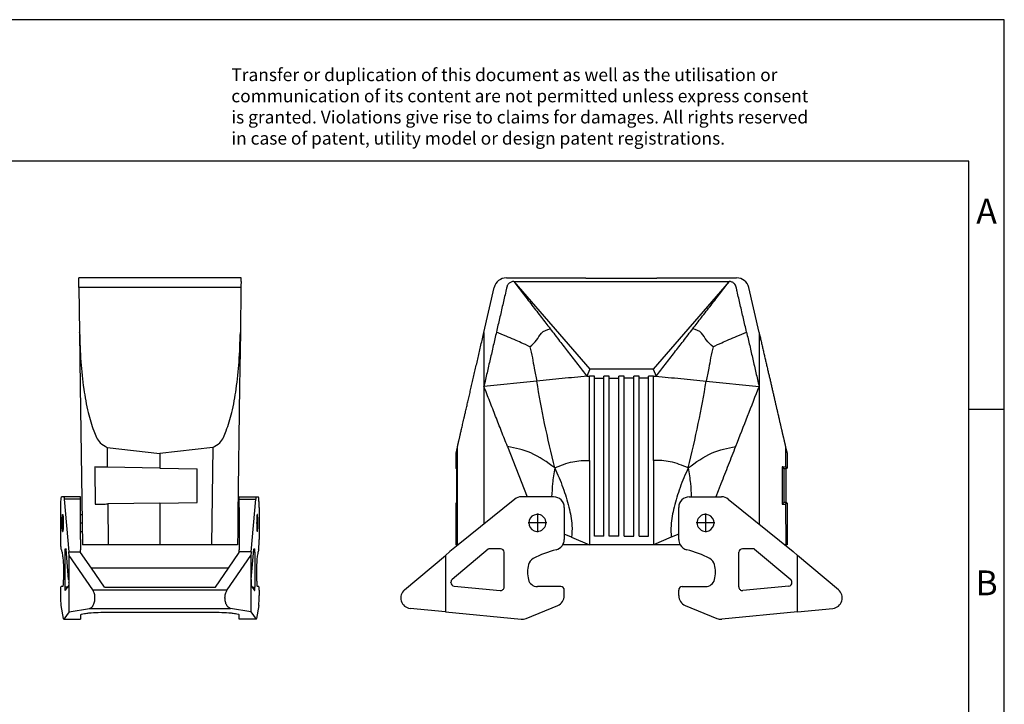
# Model space of a CAD drawing. Units: millimetres. Extents: x -48 to 249, y 731 to 941.
# Drawn here: x 110 to 249, y 844 to 941 of the extents above; entities that cross this region are included whole.
import ezdxf

# ---------------------------------------------------------------- set-up
doc = ezdxf.new("R2010")
doc.units = ezdxf.units.MM
doc.linetypes.add('DOT_CENTER', pattern=[14, 12, -1, 0, -1])
doc.layers.add('1', color=7, linetype='Continuous')
doc.styles.add('CONVERTER_11', font='txt.shx', dxfattribs={"width": 0.9})

# ---------------------------------------------------------------- blocks, each defined once
blk = doc.blocks.new('HC_STA_B16_HHWD_1TTP29_EL_AL-select__3', base_point=(327.65, 1711.79))
at = {"color": 7, "linetype": 'Continuous'}
for p, q in [((357.49, 1808.21), (379.97, 1808.21)), ((400.03, 1808.01), (379.97, 1808.01)), ((400.03, 1808.21), (422.51, 1808.21)), ((351.15, 1792.81), (354.08, 1805.5)), ((359.58, 1807.19), (381.09, 1782.39)), ((420.42, 1807.19), (398.91, 1782.39)), ((428.85, 1792.81), (425.92, 1805.5)), ((381.09, 1782.39), (380.19, 1780.47)), ((398.91, 1782.39), (381.09, 1782.39)), ((398.91, 1782.39), (399.81, 1780.47)), ((382.35, 1780.4), (381, 1780.4)), ((382.35, 1779.87), (382.35, 1780.4)), ((382.35, 1735.28), (382.35, 1779.87)), ((382.35, 1779.87), (385.05, 1779.87)), ((386.55, 1780.4), (385.05, 1780.4)), ((385.05, 1779.87), (385.05, 1780.4)), ((385.05, 1735.28), (385.05, 1779.87)), ((386.55, 1779.87), (386.55, 1780.4)), ((386.55, 1735.28), (386.55, 1779.87)), ((386.55, 1779.87), (389.25, 1779.87)), ((390.75, 1780.4), (389.25, 1780.4)), ((389.25, 1779.87), (389.25, 1780.4)), ((389.25, 1735.28), (389.25, 1779.87)), ((390.75, 1779.87), (390.75, 1780.4)), ((390.75, 1735.28), (390.75, 1779.87)), ((393.45, 1779.87), (390.75, 1779.87)), ((394.95, 1780.4), (393.45, 1780.4)), ((393.45, 1779.87), (393.45, 1780.4)), ((393.45, 1735.28), (393.45, 1779.87)), ((394.95, 1779.87), (394.95, 1780.4)), ((394.95, 1735.28), (394.95, 1779.87)), ((397.65, 1779.87), (394.95, 1779.87)), ((399, 1780.4), (397.65, 1780.4)), ((397.65, 1779.87), (397.65, 1780.4)), ((397.65, 1735.28), (397.65, 1779.87)), ((366.07, 1779.04), (351.15, 1777.56)), ((413.93, 1779.04), (428.85, 1777.56)), ((343.64, 1760.34), (343.25, 1758.64)), ((436.36, 1760.34), (436.75, 1758.64)), ((343.25, 1758.64), (343.25, 1754.47)), ((436.75, 1758.64), (436.75, 1754.47)), ((343.25, 1754.47), (343.52, 1754.29)), ((435.37, 1754.79), (435.88, 1754.29)), ((436.75, 1754.47), (436.36, 1754.73)), ((436.75, 1754.47), (436.48, 1754.29)), ((343.52, 1744.79), (343.52, 1754.29)), ((436.48, 1754.29), (435.88, 1754.29)), ((435.88, 1754.29), (435.88, 1744.79)), ((436.48, 1744.79), (436.48, 1754.29)), ((370.85, 1746.35), (361.73, 1746.35)), ((409.15, 1746.35), (418.27, 1746.35)), ((343.25, 1744.6), (343.52, 1744.79)), ((343.25, 1744.6), (343.25, 1732.79)), ((359.84, 1745.68), (343.92, 1732.79)), ((373.85, 1743.35), (373.85, 1734.31)), ((406.15, 1734.31), (406.15, 1743.35)), ((420.16, 1745.68), (438.46, 1730.86)), ((435.37, 1744.28), (435.88, 1744.79)), ((436.48, 1744.79), (435.88, 1744.79)), ((436.75, 1744.6), (436.36, 1744.34)), ((436.75, 1744.6), (436.48, 1744.79)), ((436.75, 1744.6), (436.75, 1732.79)), ((385.05, 1735.28), (382.35, 1735.28)), ((389.25, 1735.28), (386.55, 1735.28)), ((390.75, 1735.28), (393.45, 1735.28)), ((394.95, 1735.28), (397.65, 1735.28)), ((343.92, 1732.79), (341.54, 1730.86)), ((343.63, 1732.79), (343.25, 1732.79)), ((343.92, 1732.79), (343.63, 1732.79)), ((381, 1732.79), (373.43, 1732.79)), ((399, 1732.79), (381, 1732.79)), ((406.57, 1732.79), (399, 1732.79)), ((436.37, 1732.79), (436.08, 1732.79)), ((436.75, 1732.79), (436.37, 1732.79)), ((328.72, 1720.1), (340.28, 1729.81)), ((341.54, 1730.86), (340.28, 1729.81)), ((340.28, 1729.81), (340.28, 1713.87)), ((352.4, 1731.58), (342.21, 1723.03)), ((355.85, 1731.69), (352.72, 1731.69)), ((356.85, 1720.88), (356.85, 1730.69)), ((423.15, 1720.88), (423.15, 1730.69)), ((427.28, 1731.69), (424.15, 1731.69)), ((427.6, 1731.58), (437.79, 1723.03)), ((439.72, 1729.81), (438.46, 1730.86)), ((451.28, 1720.1), (439.72, 1729.81)), ((439.72, 1713.87), (439.72, 1729.81)), ((341.85, 1722.13), (341.85, 1722.26)), ((342.75, 1721.13), (355.75, 1719.88)), ((437.25, 1721.13), (424.25, 1719.88)), ((438.15, 1722.13), (438.15, 1722.26)), ((372.85, 1721), (366.25, 1721)), ((373.85, 1718.44), (373.85, 1720)), ((406.15, 1718.44), (406.15, 1720)), ((407.15, 1721), (413.75, 1721)), ((363.08, 1712.02), (371.99, 1715.66)), ((408.01, 1715.66), (416.92, 1712.02)), ((340.28, 1713.87), (330.31, 1714.83)), ((340.28, 1713.87), (361.65, 1711.81)), ((439.72, 1713.87), (418.35, 1711.81)), ((439.72, 1713.87), (449.69, 1714.83))]:
    blk.add_line(p, q, dxfattribs=at)
at = {"color": 2, "linetype": 'Continuous'}
for p, q in [((359.58, 1807.19), (420.42, 1807.19)), ((351.15, 1792.81), (351.15, 1777.56)), ((428.85, 1792.81), (428.85, 1777.56)), ((351.15, 1777.56), (351.13, 1738.63)), ((428.85, 1777.56), (428.87, 1738.63)), ((343.64, 1760.34), (343.63, 1732.79)), ((357.79, 1760.6), (363.37, 1746.35)), ((436.36, 1760.34), (436.36, 1754.73)), ((381, 1756.65), (381, 1732.79)), ((399, 1756.65), (399, 1732.79)), ((417.31, 1748.09), (416.63, 1746.35)), ((436.36, 1744.34), (436.37, 1732.79)), ((375.93, 1734.92), (373.85, 1735.79)), ((406.15, 1735.79), (404.07, 1734.92)), ((375.93, 1734.92), (381, 1732.79)), ((404.07, 1734.92), (399, 1732.79))]:
    blk.add_line(p, q, dxfattribs=at)
at = {"color": 7, "linetype": 'Continuous'}
for centre, radius, start, end in [((357.49, 1804.71), 3.5, 90.0021, 166.9735), ((422.51, 1804.71), 3.5, 13.0265, 89.9979), ((361.73, 1743.35), 3, 90, 129), ((370.85, 1743.35), 3, 0, 90), ((409.15, 1743.35), 3, 90, 180), ((418.27, 1743.35), 3, 51, 90), ((366.25, 1738.99), 2.4, 79.2012, 280.7988), ((366.25, 1738.99), 2.4, 280.7988, 79.2012), ((413.75, 1738.99), 2.4, 100.7991, 259.2009), ((413.75, 1738.99), 2.4, 259.2009, 100.7991), ((370.85, 1734.31), 3, 284.195, 0), ((409.15, 1734.31), 3, 180, 210.5017), ((409.15, 1734.31), 3, 210.5017, 255.805), ((352.72, 1731.19), 0.5, 90, 130), ((355.85, 1730.69), 1, 0, 90), ((378.94, 1702.32), 30, 104.195, 117.5954), ((401.06, 1702.32), 30, 62.4046, 75.805), ((424.15, 1730.69), 1, 90, 180), ((427.28, 1731.19), 0.5, 50, 90), ((372.47, 1725.1), 9, 166.4452, 193.5548), ((366.25, 1726.6), 2.6, 117.5954, 166.4452), ((413.75, 1726.6), 2.6, 13.5548, 62.4046), ((407.53, 1725.1), 9, 346.4452, 13.5548), ((342.85, 1722.26), 1, 130, 180), ((342.85, 1722.13), 1, 180, 264.5), ((366.25, 1723.6), 2.6, 193.5548, 270), ((413.75, 1723.6), 2.6, 270, 346.4452), ((437.15, 1722.13), 1, 275.5, 0), ((437.15, 1722.26), 1, 0, 50), ((330.65, 1717.81), 3, 130, 263.4247), ((355.85, 1720.88), 1, 264.5, 0), ((370.85, 1718.44), 3, 292.2389, 0), ((372.85, 1720), 1, 0, 90), ((407.15, 1720), 1, 90, 180), ((409.15, 1718.44), 3, 180, 247.7611), ((424.15, 1720.88), 1, 180, 275.5), ((449.35, 1717.81), 3, 276.5753, 50), ((361.94, 1714.79), 3, 264.5, 292.2389), ((418.06, 1714.79), 3, 247.7611, 275.5)]:
    blk.add_arc(centre, radius, start, end, dxfattribs=at)
for points in [[(379.97, 1808.21), (379.97, 1808.19), (379.97, 1808.16), (379.97, 1808.11), (379.97, 1808.06), (379.97, 1808.02), (379.97, 1808.01)], [(400.03, 1808.01), (400.03, 1808.02), (400.03, 1808.06), (400.03, 1808.11), (400.03, 1808.16), (400.03, 1808.19), (400.03, 1808.21)], [(354.69, 1792.91), (354.39, 1791.63), (353.8, 1789.07), (352.92, 1785.23), (352.03, 1781.39), (351.44, 1778.83), (351.15, 1777.56)], [(425.31, 1792.91), (425.61, 1791.63), (426.2, 1789.07), (427.08, 1785.23), (427.97, 1781.39), (428.56, 1778.83), (428.85, 1777.56)], [(380.34, 1780.46), (379.15, 1780.34), (376.78, 1780.1), (373.21, 1779.75), (369.64, 1779.39), (367.26, 1779.16), (366.07, 1779.04)], [(381, 1756.65), (381, 1758.63), (381, 1762.59), (381, 1768.53), (381, 1774.47), (381, 1778.43), (381, 1780.4)], [(399, 1756.65), (399, 1758.63), (399, 1762.59), (399, 1768.53), (399, 1774.47), (399, 1778.43), (399, 1780.4)], [(399.66, 1780.46), (400.85, 1780.34), (403.22, 1780.1), (406.79, 1779.75), (410.36, 1779.39), (412.74, 1779.16), (413.93, 1779.04)], [(357.79, 1760.6), (357.23, 1762.01), (356.13, 1764.84), (354.47, 1769.08), (352.81, 1773.32), (351.7, 1776.14), (351.15, 1777.56)], [(428.85, 1777.56), (427.75, 1774.73), (425.53, 1769.08), (423.32, 1763.42), (422.21, 1760.6)], [(435.37, 1754.79), (435.37, 1753.91), (435.37, 1752.16), (435.37, 1749.54), (435.37, 1746.91), (435.37, 1745.16), (435.37, 1744.28)]]:
    blk.add_open_spline(points, degree=3, dxfattribs=at)
for points, knots in [([(359.58, 1807.19), (359.47, 1807.18), (359.21, 1807.17), (358.82, 1807.05), (358.46, 1806.86), (358.13, 1806.59), (357.86, 1806.25), (357.7, 1805.9), (357.62, 1805.62), (357.59, 1805.45), (357.54, 1805.28), (357.49, 1805.04), (357.42, 1804.76), (357.22, 1803.89), (356.9, 1802.49), (356.31, 1799.94), (355.57, 1796.74), (354.98, 1794.19), (354.69, 1792.91)], [0, 0, 0, 0, 0.317821, 0.769474, 1.221338, 1.539221, 2.02804, 2.516896, 2.695114, 2.873495, 3.051579, 3.229663, 3.585831, 3.941999, 5.909174, 7.876348, 11.810698, 15.745047, 15.745047, 15.745047, 15.745047]), ([(359.58, 1807.19), (360.37, 1806.15), (362.08, 1803.93), (364.69, 1800.53), (367.32, 1797.12), (369.03, 1794.9), (369.84, 1793.85)], [0, 0, 0, 0, 3.899749, 8.413417, 12.849771, 16.827918, 16.827918, 16.827918, 16.827918]), ([(410.16, 1793.85), (410.97, 1794.9), (412.68, 1797.12), (415.31, 1800.53), (417.92, 1803.93), (419.63, 1806.15), (420.42, 1807.19)], [0, 0, 0, 0, 3.978147, 8.414501, 12.928169, 16.827918, 16.827918, 16.827918, 16.827918]), ([(425.31, 1792.91), (425.02, 1794.19), (424.43, 1796.74), (423.69, 1799.94), (423.1, 1802.49), (422.78, 1803.89), (422.58, 1804.76), (422.51, 1805.04), (422.46, 1805.28), (422.41, 1805.45), (422.38, 1805.62), (422.31, 1805.86), (422.16, 1806.22), (421.88, 1806.58), (421.52, 1806.87), (421.16, 1807.06), (420.79, 1807.17), (420.53, 1807.18), (420.42, 1807.19)], [0, 0, 0, 0, 3.934349, 7.868699, 9.835874, 11.803048, 12.159216, 12.515384, 12.693468, 12.871552, 13.049933, 13.228151, 13.605732, 14.205447, 14.590433, 14.975302, 15.426955, 15.744776, 15.744776, 15.744776, 15.744776]), ([(369.84, 1793.85), (370.74, 1792.69), (372.46, 1790.46), (375.07, 1787.08), (377.62, 1783.79), (379.34, 1781.56), (380.19, 1780.47)], [0, 0, 0, 0, 4.402693, 8.456407, 12.786015, 16.91336, 16.91336, 16.91336, 16.91336]), ([(399.81, 1780.47), (400.66, 1781.56), (402.38, 1783.79), (404.93, 1787.08), (407.54, 1790.46), (409.26, 1792.69), (410.16, 1793.85)], [0, 0, 0, 0, 4.127346, 8.456954, 12.510668, 16.91336, 16.91336, 16.91336, 16.91336]), ([(343.64, 1760.34), (343.64, 1760.35), (343.65, 1760.38), (343.67, 1760.47), (343.7, 1760.6), (343.75, 1760.78), (343.79, 1760.96), (343.82, 1761.11), (343.85, 1761.23), (343.88, 1761.35), (343.92, 1761.52), (343.96, 1761.73), (344.02, 1761.98), (344.09, 1762.29), (344.18, 1762.65), (344.27, 1763.04), (344.37, 1763.46), (344.47, 1763.91), (344.58, 1764.4), (344.71, 1764.94), (344.84, 1765.53), (344.99, 1766.16), (345.15, 1766.85), (345.32, 1767.59), (345.5, 1768.39), (345.7, 1769.25), (345.94, 1770.28), (346.22, 1771.5), (346.55, 1772.89), (346.88, 1774.34), (347.23, 1775.84), (347.58, 1777.39), (347.95, 1778.98), (348.33, 1780.61), (348.71, 1782.27), (349.11, 1783.97), (349.51, 1785.7), (349.91, 1787.45), (350.32, 1789.22), (350.73, 1791.01), (351.01, 1792.21), (351.15, 1792.81)], [0, 0, 0, 0, 0.039058, 0.103493, 0.265789, 0.460475, 0.654744, 0.815787, 0.904622, 1.03103, 1.198665, 1.411179, 1.672223, 1.98545, 2.354512, 2.783062, 3.196426, 3.654146, 4.158011, 4.709811, 5.311335, 5.964373, 6.670713, 7.432146, 8.250459, 9.127444, 10.064888, 11.437026, 12.86905, 14.357131, 15.897439, 17.486146, 19.119421, 20.793436, 22.504362, 24.248369, 26.021628, 27.82031, 29.640586, 31.478626, 33.330602, 33.330602, 33.330602, 33.330602]), ([(428.85, 1792.81), (428.95, 1792.39), (429.14, 1791.55), (429.43, 1790.29), (429.72, 1789.05), (430.01, 1787.81), (430.29, 1786.58), (430.57, 1785.35), (430.85, 1784.15), (431.13, 1782.95), (431.4, 1781.77), (431.67, 1780.61), (431.94, 1779.46), (432.2, 1778.34), (432.45, 1777.23), (432.7, 1776.14), (432.95, 1775.08), (433.19, 1774.04), (433.42, 1773.03), (433.65, 1772.04), (433.87, 1771.08), (434.07, 1770.25), (434.23, 1769.54), (434.36, 1768.96), (434.49, 1768.41), (434.61, 1767.89), (434.72, 1767.4), (434.83, 1766.94), (434.93, 1766.5), (435.03, 1766.08), (435.12, 1765.7), (435.2, 1765.33), (435.28, 1764.99), (435.35, 1764.68), (435.42, 1764.38), (435.48, 1764.11), (435.54, 1763.86), (435.6, 1763.63), (435.65, 1763.42), (435.69, 1763.23), (435.74, 1763), (435.8, 1762.75), (435.87, 1762.47), (435.92, 1762.22), (435.97, 1762), (436.02, 1761.8), (436.06, 1761.64), (436.09, 1761.49), (436.12, 1761.37), (436.14, 1761.27), (436.16, 1761.2), (436.18, 1761.12), (436.2, 1761.02), (436.23, 1760.91), (436.25, 1760.78), (436.28, 1760.66), (436.31, 1760.54), (436.33, 1760.45), (436.34, 1760.4), (436.35, 1760.37), (436.36, 1760.35), (436.36, 1760.34), (436.36, 1760.34)], [0, 0, 0, 0, 1.294399, 2.583187, 3.865, 5.138472, 6.402239, 7.654935, 8.895194, 10.121653, 11.332944, 12.527704, 13.704567, 14.862168, 15.999141, 17.114122, 18.205745, 19.272646, 20.313458, 21.326817, 22.311357, 23.265714, 23.890732, 24.484761, 25.048529, 25.582765, 26.088197, 26.565552, 27.01556, 27.438947, 27.836443, 28.208775, 28.556671, 28.88086, 29.18207, 29.461029, 29.718465, 29.955105, 30.171679, 30.368915, 30.54754, 30.865791, 31.151931, 31.407369, 31.633515, 31.831779, 32.003572, 32.150303, 32.273382, 32.374221, 32.454228, 32.514814, 32.61721, 32.739027, 32.870594, 33.002243, 33.124304, 33.227108, 33.273319, 33.30349, 33.321345, 33.330602, 33.330602, 33.330602, 33.330602]), ([(380.19, 1780.47), (380.2, 1780.47), (380.23, 1780.47), (380.26, 1780.46), (380.3, 1780.46), (380.33, 1780.46), (380.34, 1780.46)], [0, 0, 0, 0, 0.0395947, 0.0791893, 0.1187838, 0.1583782, 0.1583782, 0.1583782, 0.1583782]), ([(380.34, 1780.46), (380.4, 1780.45), (380.51, 1780.44), (380.67, 1780.43), (380.84, 1780.42), (380.94, 1780.41), (381, 1780.4)], [0, 0, 0, 0, 0.163819, 0.3293309, 0.4930188, 0.6586646, 0.6586646, 0.6586646, 0.6586646]), ([(399, 1780.4), (399.05, 1780.41), (399.16, 1780.42), (399.33, 1780.43), (399.49, 1780.44), (399.6, 1780.45), (399.66, 1780.46)], [0, 0, 0, 0, 0.1641393, 0.3293337, 0.4934724, 0.6586646, 0.6586646, 0.6586646, 0.6586646]), ([(399.81, 1780.47), (399.8, 1780.47), (399.78, 1780.47), (399.74, 1780.46), (399.7, 1780.46), (399.67, 1780.46), (399.66, 1780.46)], [0, 0, 0, 0, 0.0395947, 0.0791893, 0.1187838, 0.1583782, 0.1583782, 0.1583782, 0.1583782]), ([(436.36, 1754.73), (436.33, 1754.73), (436.24, 1754.75), (436.05, 1754.76), (435.75, 1754.78), (435.51, 1754.79), (435.37, 1754.79)], [0, 0, 0, 0, 0.08317, 0.2779038, 0.5820206, 0.9927907, 0.9927907, 0.9927907, 0.9927907]), ([(435.37, 1744.28), (435.51, 1744.29), (435.75, 1744.29), (436.05, 1744.31), (436.25, 1744.32), (436.34, 1744.34), (436.36, 1744.34)], [0, 0, 0, 0, 0.4112848, 0.7157799, 0.910748, 0.9940007, 0.9940007, 0.9940007, 0.9940007])]:
    blk.add_open_spline(points, degree=3, knots=knots, dxfattribs=at)
at = {"color": 2, "linetype": 'Continuous'}
for points, knots in [([(364.14, 1788.77), (364.82, 1789.33), (366.13, 1790.41), (367.21, 1792.96), (368.93, 1793.54), (369.84, 1793.85)], [0, 0, 0, 0, 2.623926, 5.065592, 7.80548, 7.80548, 7.80548, 7.80548]), ([(415.86, 1788.77), (415.18, 1789.33), (413.87, 1790.41), (412.79, 1792.96), (411.07, 1793.54), (410.16, 1793.85)], [0, 0, 0, 0, 2.623926, 5.065592, 7.80548, 7.80548, 7.80548, 7.80548]), ([(364.14, 1788.77), (363.33, 1789.15), (361.86, 1789.83), (359.61, 1790.81), (357.26, 1791.78), (355.59, 1792.51), (354.69, 1792.91)], [0, 0, 0, 0, 2.696166, 4.841585, 7.375466, 10.31918, 10.31918, 10.31918, 10.31918]), ([(415.86, 1788.77), (416.67, 1789.15), (418.14, 1789.83), (420.39, 1790.81), (422.74, 1791.78), (424.41, 1792.51), (425.31, 1792.91)], [0, 0, 0, 0, 2.696166, 4.841585, 7.375466, 10.31918, 10.31918, 10.31918, 10.31918]), ([(364.14, 1788.77), (364.39, 1787.72), (364.86, 1785.7), (365.34, 1782.43), (365.81, 1780.25), (366.07, 1779.04)], [0, 0, 0, 0, 3.22194, 6.211257, 9.920616, 9.920616, 9.920616, 9.920616]), ([(415.86, 1788.77), (415.61, 1787.72), (415.14, 1785.7), (414.66, 1782.43), (414.19, 1780.25), (413.93, 1779.04)], [0, 0, 0, 0, 3.22194, 6.211257, 9.920616, 9.920616, 9.920616, 9.920616]), ([(371.17, 1754.53), (370.17, 1758.7), (368.22, 1766.82), (366.77, 1775.04), (366.07, 1779.04)], [0, 0, 0, 0, 12.868206, 25.042692, 25.042692, 25.042692, 25.042692]), ([(408.83, 1754.53), (409.83, 1758.7), (411.78, 1766.82), (413.23, 1775.04), (413.93, 1779.04)], [0, 0, 0, 0, 12.868206, 25.042692, 25.042692, 25.042692, 25.042692]), ([(371.17, 1754.53), (369, 1756.12), (364.95, 1759.08), (360.05, 1760.12), (357.79, 1760.6)], [0, 0, 0, 0, 7.984064, 14.848267, 14.848267, 14.848267, 14.848267]), ([(408.83, 1754.53), (411, 1756.12), (415.05, 1759.08), (419.95, 1760.12), (422.21, 1760.6)], [0, 0, 0, 0, 7.984064, 14.848267, 14.848267, 14.848267, 14.848267]), ([(371.17, 1754.53), (370.93, 1753.05), (370.48, 1750.34), (370.34, 1747.59), (370.28, 1746.35)], [0, 0, 0, 0, 4.492847, 8.231678, 8.231678, 8.231678, 8.231678]), ([(371.17, 1754.53), (372.83, 1755.22), (375.98, 1756.55), (379.39, 1756.62), (381, 1756.65)], [0, 0, 0, 0, 5.344212, 10.13535, 10.13535, 10.13535, 10.13535]), ([(371.17, 1754.53), (371.97, 1752.68), (373.54, 1749.07), (375.15, 1743.63), (376.17, 1738.9), (376, 1736.03), (375.93, 1734.92)], [0, 0, 0, 0, 6.023724, 11.780951, 17.042144, 20.382143, 20.382143, 20.382143, 20.382143]), ([(408.83, 1754.53), (407.17, 1755.22), (404.02, 1756.55), (400.61, 1756.62), (399, 1756.65)], [0, 0, 0, 0, 5.344212, 10.13535, 10.13535, 10.13535, 10.13535]), ([(408.83, 1754.53), (408.03, 1752.68), (406.46, 1749.07), (404.85, 1743.63), (403.83, 1738.9), (404, 1736.03), (404.07, 1734.92)], [0, 0, 0, 0, 6.023724, 11.780951, 17.042144, 20.382143, 20.382143, 20.382143, 20.382143]), ([(408.83, 1754.53), (409.07, 1753.05), (409.52, 1750.34), (409.66, 1747.59), (409.72, 1746.35)], [0, 0, 0, 0, 4.492847, 8.231678, 8.231678, 8.231678, 8.231678])]:
    blk.add_open_spline(points, degree=3, knots=knots, dxfattribs=at)
for points in [[(422.21, 1760.6), (421.52, 1758.83), (420.14, 1755.29), (418.75, 1751.75), (418.06, 1749.99)], [(418.06, 1749.99), (417.93, 1749.67), (417.69, 1749.04), (417.44, 1748.4), (417.31, 1748.09)]]:
    blk.add_open_spline(points, degree=3, dxfattribs=at)
at = {"layer": '1', "color": 2, "linetype": 'DOT_CENTER'}
for p, q in [((366.25, 1741.63), (366.25, 1736.35)), ((413.75, 1741.63), (413.75, 1736.35)), ((368.89, 1738.99), (363.61, 1738.99)), ((416.39, 1738.99), (411.11, 1738.99))]:
    blk.add_line(p, q, dxfattribs=at)
blk = doc.blocks.new('Rckans1', base_point=(388.94, 1690.68))
blk.add_blockref('HC_STA_B16_HHWD_1TTP29_EL_AL-select__3', (327.65, 1711.79))
blk = doc.blocks.new('HC_STA_B16_HHWD_1TTP29_EL_AL-select__4', base_point=(231.68, 1711.79))
at = {"color": 7, "linetype": 'Continuous'}
for p, q in [((282.58, 1808.2), (236.78, 1808.2)), ((236.81, 1805.49), (236.98, 1792.9)), ((282.54, 1805.49), (282.38, 1792.9)), ((236.98, 1792.8), (236.98, 1792.9)), ((236.98, 1792.8), (237.18, 1777.55)), ((282.37, 1792.8), (282.17, 1777.55)), ((282.38, 1792.9), (282.37, 1792.8)), ((237.18, 1777.55), (237.78, 1732.78)), ((282.17, 1777.55), (281.69, 1741.38)), ((244.72, 1760.33), (259.68, 1758.63)), ((274.64, 1760.33), (259.68, 1758.63)), ((259.68, 1758.63), (259.68, 1754.46)), ((259.68, 1754.46), (244.79, 1754.72)), ((259.68, 1754.46), (270.18, 1754.28)), ((270.18, 1744.78), (270.18, 1754.28)), ((232.53, 1746.34), (231.89, 1746.34)), ((237.28, 1746.34), (232.53, 1746.34)), ((237.28, 1745.67), (237.28, 1746.34)), ((282.08, 1746.34), (286.83, 1746.34)), ((282.08, 1745.67), (282.08, 1746.34)), ((286.83, 1746.34), (287.47, 1746.34)), ((231.68, 1734.3), (231.68, 1743.34)), ((232.66, 1745.67), (233.94, 1730.85)), ((237.28, 1743.34), (237.28, 1745.67)), ((237.28, 1741.38), (237.28, 1743.34)), ((259.68, 1744.6), (244.93, 1744.34)), ((259.68, 1744.6), (270.18, 1744.78)), ((259.68, 1744.6), (259.68, 1732.78)), ((282.08, 1743.34), (282.08, 1745.67)), ((282.08, 1743.34), (282.08, 1741.38)), ((285.42, 1730.85), (286.7, 1745.67)), ((287.68, 1743.34), (287.68, 1734.3)), ((232.18, 1741.38), (232.18, 1741.34)), ((232.18, 1741.38), (232.21, 1741.38)), ((232.18, 1741.34), (232.18, 1736.62)), ((237.28, 1736.58), (237.28, 1741.38)), ((237.28, 1741.38), (237.66, 1741.38)), ((281.69, 1741.38), (281.63, 1736.58)), ((282.08, 1741.38), (281.69, 1741.38)), ((282.08, 1741.38), (282.08, 1736.58)), ((287.18, 1741.38), (287.15, 1741.38)), ((287.18, 1741.34), (287.18, 1741.38)), ((287.18, 1736.62), (287.18, 1741.34)), ((232.18, 1736.62), (232.18, 1736.58)), ((232.18, 1736.58), (232.21, 1736.58)), ((237.28, 1734.3), (237.28, 1736.58)), ((237.28, 1736.58), (237.73, 1736.58)), ((281.63, 1736.58), (281.58, 1732.78)), ((282.08, 1736.58), (281.63, 1736.58)), ((282.08, 1736.58), (282.08, 1734.3)), ((287.18, 1736.58), (287.15, 1736.58)), ((287.18, 1736.58), (287.18, 1736.62)), ((237.28, 1734.3), (237.28, 1731.39)), ((259.68, 1732.78), (245.08, 1732.78)), ((274.27, 1732.78), (259.68, 1732.78)), ((282.08, 1734.3), (282.08, 1731.39)), ((232.87, 1720.87), (232.87, 1730.69)), ((232.94, 1731.69), (233.16, 1731.69)), ((233.89, 1723.02), (233.18, 1731.57)), ((234.03, 1729.8), (233.94, 1730.85)), ((234.03, 1713.86), (234.03, 1729.8)), ((240.7, 1720.1), (234.03, 1729.8)), ((237.28, 1730.85), (237.28, 1731.39)), ((237.28, 1730.61), (237.28, 1730.85)), ((240.33, 1726.17), (237.28, 1730.61)), ((278.66, 1720.1), (285.33, 1729.8)), ((279.03, 1726.17), (282.08, 1730.61)), ((282.08, 1730.85), (282.08, 1731.39)), ((282.08, 1730.61), (282.08, 1730.85)), ((285.42, 1730.85), (285.33, 1729.8)), ((285.33, 1729.8), (285.33, 1713.86)), ((285.47, 1723.02), (286.18, 1731.57)), ((286.2, 1731.69), (286.42, 1731.69)), ((286.49, 1730.69), (286.49, 1720.87)), ((244.03, 1720.79), (240.33, 1726.17)), ((279.03, 1726.17), (240.33, 1726.17)), ((275.32, 1720.79), (279.03, 1726.17)), ((232.94, 1719.88), (233.85, 1721.13)), ((233.92, 1722.12), (233.92, 1722.25)), ((285.44, 1722.25), (285.44, 1722.12)), ((285.5, 1721.13), (286.41, 1719.88)), ((231.68, 1718.43), (231.68, 1719.99)), ((232.21, 1720.99), (231.75, 1720.99)), ((244.03, 1720.79), (275.32, 1720.79)), ((287.61, 1720.99), (287.15, 1720.99)), ((287.68, 1719.99), (287.68, 1718.43)), ((232.43, 1712.01), (231.81, 1715.65)), ((287.55, 1715.65), (286.92, 1712.01)), ((234.03, 1713.86), (232.53, 1711.8)), ((234.03, 1713.86), (239.79, 1714.82)), ((237.28, 1712.99), (237.28, 1712.01)), ((245.28, 1713.77), (274.08, 1713.77)), ((285.33, 1713.86), (279.57, 1714.82)), ((282.08, 1712.01), (282.08, 1712.99)), ((285.33, 1713.86), (286.83, 1711.8)), ((232.51, 1711.79), (237.28, 1711.79)), ((237.28, 1712.01), (237.28, 1711.8)), ((237.28, 1711.8), (237.28, 1711.79)), ((282.08, 1711.8), (282.08, 1712.01)), ((282.08, 1711.79), (282.08, 1711.8)), ((286.85, 1711.79), (282.08, 1711.79))]:
    blk.add_line(p, q, dxfattribs=at)
at = {"color": 2, "linetype": 'Continuous'}
for p, q in [((282.54, 1805.49), (236.81, 1805.49)), ((244.72, 1760.33), (244.79, 1754.72)), ((274.64, 1760.33), (274.27, 1732.78)), ((237.28, 1745.67), (232.66, 1745.67)), ((244.93, 1744.34), (245.08, 1732.78)), ((282.08, 1745.67), (286.7, 1745.67)), ((233.25, 1730.69), (232.87, 1730.69)), ((233.94, 1730.85), (237.28, 1730.85)), ((285.42, 1730.85), (282.08, 1730.85)), ((286.49, 1730.69), (286.1, 1730.69)), ((233.67, 1720.87), (232.87, 1720.87)), ((240.7, 1720.1), (278.66, 1720.1)), ((285.69, 1720.87), (286.49, 1720.87)), ((239.79, 1714.82), (279.57, 1714.82)), ((232.53, 1711.8), (237.28, 1711.8)), ((286.83, 1711.8), (282.08, 1711.8))]:
    blk.add_line(p, q, dxfattribs=at)
at = {"color": 7, "linetype": 'Continuous'}
for points, knots in [([(236.81, 1805.49), (236.81, 1805.68), (236.81, 1806.04), (236.8, 1806.54), (236.79, 1806.94), (236.79, 1807.23), (236.79, 1807.48), (236.78, 1807.72), (236.78, 1807.94), (236.78, 1808.1), (236.78, 1808.16), (236.78, 1808.2)], [0, 0, 0, 0, 0.570581, 1.079808, 1.496029, 1.785771, 1.950801, 2.226118, 2.515655, 2.603561, 2.711254, 2.711254, 2.711254, 2.711254]), ([(282.56, 1807.18), (282.57, 1807.22), (282.57, 1807.31), (282.57, 1807.49), (282.57, 1807.7), (282.57, 1807.89), (282.58, 1808.01), (282.58, 1808.11), (282.58, 1808.17), (282.58, 1808.2)], [0, 0, 0, 0, 0.129691, 0.26031, 0.555956, 0.737098, 0.825164, 0.938793, 1.020763, 1.020763, 1.020763, 1.020763]), ([(282.56, 1807.18), (282.56, 1807.15), (282.56, 1807.11), (282.56, 1807), (282.56, 1806.87), (282.56, 1806.73), (282.56, 1806.54), (282.55, 1806.3), (282.55, 1806.03), (282.55, 1805.81), (282.54, 1805.64), (282.54, 1805.54), (282.54, 1805.49)], [0, 0, 0, 0, 0.073353, 0.146707, 0.309585, 0.46597, 0.565498, 0.890586, 1.181001, 1.390344, 1.539849, 1.690491, 1.690491, 1.690491, 1.690491]), ([(236.98, 1792.8), (237.06, 1790.04), (237.22, 1784.69), (238.04, 1777.13), (239.18, 1770.52), (240.74, 1765.52), (242.2, 1761.72), (244.03, 1760.71), (244.72, 1760.33)], [0, 0, 0, 0, 8.2784, 16.048223, 22.834536, 28.247113, 32.047211, 34.358159, 34.358159, 34.358159, 34.358159]), ([(274.64, 1760.33), (275.33, 1760.71), (277.15, 1761.72), (278.62, 1765.52), (280.18, 1770.52), (281.31, 1777.13), (282.13, 1784.69), (282.29, 1790.04), (282.37, 1792.8)], [0, 0, 0, 0, 2.310948, 6.111046, 11.523623, 18.309936, 26.079759, 34.358159, 34.358159, 34.358159, 34.358159]), ([(244.79, 1754.72), (244.51, 1754.73), (243.9, 1754.74), (243.01, 1754.75), (242.11, 1754.77), (241.54, 1754.78), (241.26, 1754.78)], [0, 0, 0, 0, 0.845923, 1.828428, 2.684099, 3.533892, 3.533892, 3.533892, 3.533892]), ([(231.68, 1743.34), (231.68, 1743.6), (231.68, 1744.1), (231.7, 1744.81), (231.73, 1745.42), (231.78, 1745.88), (231.8, 1746.19), (231.87, 1746.31), (231.89, 1746.34)], [0, 0, 0, 0, 0.778594, 1.498449, 2.12255, 2.602378, 2.904644, 3.020958, 3.020958, 3.020958, 3.020958]), ([(232.53, 1746.34), (232.54, 1746.32), (232.6, 1746.23), (232.62, 1745.99), (232.64, 1745.79), (232.66, 1745.67)], [0, 0, 0, 0, 0.0905412, 0.3206817, 0.6884498, 0.6884498, 0.6884498, 0.6884498]), ([(286.83, 1746.34), (286.81, 1746.32), (286.75, 1746.23), (286.74, 1745.99), (286.71, 1745.79), (286.7, 1745.67)], [0, 0, 0, 0, 0.0905412, 0.3206817, 0.6884498, 0.6884498, 0.6884498, 0.6884498]), ([(287.68, 1743.34), (287.68, 1743.6), (287.67, 1744.1), (287.65, 1744.81), (287.63, 1745.42), (287.57, 1745.88), (287.56, 1746.19), (287.49, 1746.31), (287.47, 1746.34)], [0, 0, 0, 0, 0.778594, 1.498449, 2.12255, 2.602378, 2.904644, 3.020958, 3.020958, 3.020958, 3.020958]), ([(241.4, 1744.28), (241.6, 1744.28), (242.17, 1744.29), (243.09, 1744.31), (244.06, 1744.32), (244.67, 1744.33), (244.93, 1744.34)], [0, 0, 0, 0, 0.617188, 1.705648, 2.761109, 3.534445, 3.534445, 3.534445, 3.534445]), ([(232.18, 1736.62), (232.15, 1736.77), (232.08, 1737.2), (232.06, 1737.99), (232.03, 1738.98), (232.06, 1739.97), (232.08, 1740.76), (232.15, 1741.19), (232.18, 1741.34)], [0, 0, 0, 0, 0.451289, 1.297238, 2.364517, 3.431797, 4.277745, 4.729035, 4.729035, 4.729035, 4.729035]), ([(232.21, 1741.38), (232.23, 1741.35), (232.28, 1741.25), (232.29, 1741.01), (232.34, 1740.64), (232.36, 1740.08), (232.38, 1739.38), (232.38, 1738.58), (232.36, 1737.87), (232.34, 1737.32), (232.29, 1736.95), (232.28, 1736.7), (232.23, 1736.61), (232.21, 1736.58)], [0, 0, 0, 0, 0.093921, 0.335757, 0.715027, 1.216479, 2.003948, 2.829518, 3.616986, 4.118438, 4.497708, 4.739544, 4.833465, 4.833465, 4.833465, 4.833465]), ([(287.15, 1741.38), (287.13, 1741.35), (287.07, 1741.25), (287.06, 1741.01), (287.02, 1740.64), (287, 1740.08), (286.98, 1739.38), (286.98, 1738.58), (287, 1737.87), (287.02, 1737.32), (287.06, 1736.95), (287.07, 1736.7), (287.13, 1736.61), (287.15, 1736.58)], [0, 0, 0, 0, 0.093921, 0.335757, 0.715027, 1.216479, 2.003948, 2.829518, 3.616986, 4.118438, 4.497708, 4.739544, 4.833465, 4.833465, 4.833465, 4.833465]), ([(287.18, 1736.62), (287.2, 1736.77), (287.28, 1737.2), (287.3, 1737.99), (287.32, 1738.98), (287.3, 1739.97), (287.28, 1740.76), (287.2, 1741.19), (287.18, 1741.34)], [0, 0, 0, 0, 0.451289, 1.297238, 2.364517, 3.431797, 4.277745, 4.729035, 4.729035, 4.729035, 4.729035]), ([(231.84, 1731.39), (231.81, 1731.52), (231.75, 1731.88), (231.72, 1732.52), (231.68, 1733.36), (231.68, 1733.98), (231.68, 1734.3)], [0, 0, 0, 0, 0.401584, 1.072383, 1.941675, 2.916031, 2.916031, 2.916031, 2.916031]), ([(245.08, 1732.78), (244.68, 1732.78), (243.96, 1732.78), (243.03, 1732.78), (242.03, 1732.78), (241.02, 1732.78), (239.95, 1732.78), (239.1, 1732.78), (238.48, 1732.78), (238.05, 1732.78), (237.87, 1732.78), (237.78, 1732.78)], [0, 0, 0, 0, 1.203972, 2.1537, 2.809542, 4.205069, 5.176404, 6.012021, 6.752015, 7.028174, 7.304332, 7.304332, 7.304332, 7.304332]), ([(281.58, 1732.78), (281.49, 1732.78), (281.3, 1732.78), (280.91, 1732.78), (280.29, 1732.78), (279.64, 1732.78), (278.93, 1732.78), (278.14, 1732.78), (277.04, 1732.78), (275.71, 1732.78), (274.77, 1732.78), (274.27, 1732.78)], [0, 0, 0, 0, 0.276159, 0.552317, 1.173786, 2.127929, 2.50851, 3.306555, 4.494791, 5.814294, 7.304332, 7.304332, 7.304332, 7.304332]), ([(287.52, 1731.39), (287.54, 1731.52), (287.6, 1731.88), (287.64, 1732.52), (287.67, 1733.36), (287.68, 1733.98), (287.68, 1734.3)], [0, 0, 0, 0, 0.401584, 1.072383, 1.941675, 2.916031, 2.916031, 2.916031, 2.916031]), ([(231.84, 1731.39), (231.92, 1731.04), (232.11, 1730.22), (232.23, 1729.38), (232.29, 1728.9)], [0, 0, 0, 0, 1.082512, 2.539566, 2.539566, 2.539566, 2.539566]), ([(232.87, 1730.69), (232.87, 1730.77), (232.87, 1730.94), (232.88, 1731.17), (232.88, 1731.38), (232.9, 1731.53), (232.91, 1731.63), (232.93, 1731.67), (232.94, 1731.69)], [0, 0, 0, 0, 0.259531, 0.499483, 0.707517, 0.867459, 0.968215, 1.006986, 1.006986, 1.006986, 1.006986]), ([(233.16, 1731.69), (233.16, 1731.68), (233.17, 1731.67), (233.17, 1731.62), (233.18, 1731.59), (233.18, 1731.57)], [0, 0, 0, 0, 0.0157651, 0.0560199, 0.1202897, 0.1202897, 0.1202897, 0.1202897]), ([(286.2, 1731.69), (286.2, 1731.68), (286.19, 1731.67), (286.18, 1731.62), (286.18, 1731.59), (286.18, 1731.57)], [0, 0, 0, 0, 0.0157651, 0.0560199, 0.1202897, 0.1202897, 0.1202897, 0.1202897]), ([(286.49, 1730.69), (286.49, 1730.77), (286.49, 1730.94), (286.48, 1731.17), (286.47, 1731.38), (286.45, 1731.53), (286.45, 1731.63), (286.43, 1731.67), (286.42, 1731.69)], [0, 0, 0, 0, 0.259531, 0.499483, 0.707517, 0.867459, 0.968215, 1.006986, 1.006986, 1.006986, 1.006986]), ([(287.52, 1731.39), (287.44, 1731.04), (287.24, 1730.22), (287.13, 1729.38), (287.06, 1728.9)], [0, 0, 0, 0, 1.082512, 2.539566, 2.539566, 2.539566, 2.539566]), ([(232.29, 1728.9), (232.32, 1728.66), (232.37, 1728.1), (232.38, 1727.53), (232.39, 1727.2)], [0, 0, 0, 0, 0.706714, 1.697888, 1.697888, 1.697888, 1.697888]), ([(232.39, 1727.2), (232.39, 1726.5), (232.41, 1725.09), (232.39, 1723.69), (232.39, 1722.98)], [0, 0, 0, 0, 2.109447, 4.218894, 4.218894, 4.218894, 4.218894]), ([(286.97, 1727.2), (286.96, 1726.5), (286.94, 1725.09), (286.96, 1723.69), (286.97, 1722.98)], [0, 0, 0, 0, 2.109447, 4.218894, 4.218894, 4.218894, 4.218894]), ([(287.06, 1728.9), (287.04, 1728.66), (286.99, 1728.1), (286.98, 1727.53), (286.97, 1727.2)], [0, 0, 0, 0, 0.706714, 1.697888, 1.697888, 1.697888, 1.697888]), ([(232.39, 1722.98), (232.38, 1722.8), (232.38, 1722.46), (232.35, 1721.98), (232.33, 1721.58), (232.29, 1721.29), (232.28, 1721.09), (232.22, 1721.01), (232.21, 1720.99)], [0, 0, 0, 0, 0.543654, 1.0279, 1.434898, 1.741812, 1.93375, 2.009549, 2.009549, 2.009549, 2.009549]), ([(233.92, 1722.12), (233.91, 1722), (233.91, 1721.78), (233.9, 1721.5), (233.89, 1721.31), (233.88, 1721.2), (233.86, 1721.14), (233.85, 1721.13)], [0, 0, 0, 0, 0.3604337, 0.672688, 0.8334611, 0.9438616, 0.999876, 0.999876, 0.999876, 0.999876]), ([(233.89, 1723.02), (233.9, 1722.91), (233.91, 1722.65), (233.91, 1722.39), (233.92, 1722.25)], [0, 0, 0, 0, 0.3439226, 0.7665892, 0.7665892, 0.7665892, 0.7665892]), ([(285.47, 1723.02), (285.46, 1722.91), (285.44, 1722.65), (285.44, 1722.39), (285.44, 1722.25)], [0, 0, 0, 0, 0.3439226, 0.7665892, 0.7665892, 0.7665892, 0.7665892]), ([(285.44, 1722.12), (285.44, 1722), (285.44, 1721.78), (285.45, 1721.5), (285.47, 1721.31), (285.48, 1721.2), (285.5, 1721.14), (285.5, 1721.13)], [0, 0, 0, 0, 0.3604337, 0.672688, 0.8334611, 0.9438616, 0.999876, 0.999876, 0.999876, 0.999876]), ([(286.97, 1722.98), (286.97, 1722.8), (286.98, 1722.46), (287, 1721.98), (287.03, 1721.58), (287.07, 1721.29), (287.08, 1721.09), (287.13, 1721.01), (287.15, 1720.99)], [0, 0, 0, 0, 0.543654, 1.0279, 1.434898, 1.741812, 1.93375, 2.009549, 2.009549, 2.009549, 2.009549]), ([(231.68, 1719.99), (231.68, 1720.08), (231.68, 1720.25), (231.69, 1720.48), (231.69, 1720.68), (231.71, 1720.84), (231.72, 1720.94), (231.74, 1720.98), (231.75, 1720.99)], [0, 0, 0, 0, 0.259531, 0.499483, 0.707517, 0.867459, 0.968215, 1.006986, 1.006986, 1.006986, 1.006986]), ([(231.81, 1715.65), (231.79, 1715.8), (231.74, 1716.17), (231.71, 1716.8), (231.68, 1717.58), (231.68, 1718.14), (231.68, 1718.43)], [0, 0, 0, 0, 0.454437, 1.108894, 1.907601, 2.781772, 2.781772, 2.781772, 2.781772]), ([(232.94, 1719.87), (232.93, 1719.88), (232.91, 1719.92), (232.9, 1720.03), (232.88, 1720.18), (232.88, 1720.38), (232.87, 1720.62), (232.87, 1720.78), (232.87, 1720.87)], [0, 0, 0, 0, 0.038771, 0.139527, 0.299469, 0.507503, 0.747455, 1.006986, 1.006986, 1.006986, 1.006986]), ([(232.94, 1719.88), (232.94, 1719.87), (232.94, 1719.87), (232.94, 1719.87), (232.94, 1719.87)], [0, 0, 0, 0, 0.004808465, 0.008355566, 0.008355566, 0.008355566, 0.008355566]), ([(239.79, 1714.82), (240.01, 1714.92), (240.52, 1715.14), (241, 1715.96), (241.3, 1716.95), (241.35, 1718.08), (241.19, 1719.18), (240.86, 1719.8), (240.7, 1720.1)], [0, 0, 0, 0, 0.727124, 1.629325, 2.699018, 3.852402, 4.97737, 5.970906, 5.970906, 5.970906, 5.970906]), ([(279.57, 1714.82), (279.34, 1714.92), (278.84, 1715.14), (278.36, 1715.96), (278.06, 1716.95), (278.01, 1718.08), (278.16, 1719.18), (278.5, 1719.8), (278.66, 1720.1)], [0, 0, 0, 0, 0.727124, 1.629325, 2.699018, 3.852402, 4.97737, 5.970906, 5.970906, 5.970906, 5.970906]), ([(286.41, 1719.88), (286.41, 1719.87), (286.42, 1719.87), (286.42, 1719.87), (286.42, 1719.87)], [0, 0, 0, 0, 0.004808466, 0.008355568, 0.008355568, 0.008355568, 0.008355568]), ([(286.42, 1719.87), (286.43, 1719.88), (286.45, 1719.92), (286.45, 1720.03), (286.47, 1720.18), (286.48, 1720.38), (286.49, 1720.62), (286.49, 1720.78), (286.49, 1720.87)], [0, 0, 0, 0, 0.038771, 0.139527, 0.299469, 0.507503, 0.747455, 1.006986, 1.006986, 1.006986, 1.006986]), ([(287.55, 1715.65), (287.57, 1715.8), (287.61, 1716.17), (287.65, 1716.8), (287.67, 1717.58), (287.68, 1718.14), (287.68, 1718.43)], [0, 0, 0, 0, 0.454437, 1.108894, 1.907601, 2.781772, 2.781772, 2.781772, 2.781772]), ([(287.68, 1719.99), (287.68, 1720.08), (287.68, 1720.25), (287.67, 1720.48), (287.66, 1720.68), (287.64, 1720.84), (287.64, 1720.94), (287.61, 1720.98), (287.61, 1720.99)], [0, 0, 0, 0, 0.259531, 0.499483, 0.707517, 0.867459, 0.968215, 1.006986, 1.006986, 1.006986, 1.006986]), ([(237.28, 1712.99), (237.37, 1713.07), (237.67, 1713.32), (238.52, 1713.39), (240.04, 1713.62), (242.37, 1713.73), (244.26, 1713.75), (245.28, 1713.77)], [0, 0, 0, 0, 0.339255, 1.155244, 2.439504, 5.040266, 8.102286, 8.102286, 8.102286, 8.102286]), ([(274.08, 1713.77), (275.1, 1713.75), (276.98, 1713.73), (279.31, 1713.62), (280.84, 1713.39), (281.69, 1713.32), (281.99, 1713.07), (282.08, 1712.99)], [0, 0, 0, 0, 3.06202, 5.662782, 6.947042, 7.763031, 8.102286, 8.102286, 8.102286, 8.102286]), ([(232.51, 1711.79), (232.5, 1711.79), (232.47, 1711.82), (232.45, 1711.9), (232.44, 1711.97), (232.43, 1712.01)], [0, 0, 0, 0, 0.0369326, 0.1162189, 0.2422248, 0.2422248, 0.2422248, 0.2422248]), ([(232.53, 1711.8), (232.53, 1711.8), (232.52, 1711.79), (232.51, 1711.79), (232.51, 1711.79)], [0, 0, 0, 0, 0.01442546, 0.02506677, 0.02506677, 0.02506677, 0.02506677]), ([(286.83, 1711.8), (286.83, 1711.8), (286.83, 1711.79), (286.84, 1711.79), (286.85, 1711.79)], [0, 0, 0, 0, 0.01442546, 0.02506678, 0.02506678, 0.02506678, 0.02506678]), ([(286.85, 1711.79), (286.86, 1711.79), (286.89, 1711.82), (286.9, 1711.9), (286.92, 1711.97), (286.92, 1712.01)], [0, 0, 0, 0, 0.0369326, 0.1162189, 0.2422248, 0.2422248, 0.2422248, 0.2422248])]:
    blk.add_open_spline(points, degree=3, knots=knots, dxfattribs=at)
blk.add_open_spline([(241.26, 1754.78), (241.27, 1753.91), (241.29, 1752.16), (241.33, 1749.53), (241.36, 1746.9), (241.38, 1745.15), (241.4, 1744.28)], degree=3, dxfattribs=at)
at = {"layer": '1', "color": 2, "linetype": 'DOT_CENTER'}
for p, q in [((237.28, 1738.98), (237.73, 1738.98)), ((282.08, 1738.98), (281.63, 1738.98))]:
    blk.add_line(p, q, dxfattribs=at)
blk = doc.blocks.new('SA_Links1', base_point=(259.34, 1690.68))
blk.add_blockref('HC_STA_B16_HHWD_1TTP29_EL_AL-select__4', (231.68, 1711.79))
blk = doc.blocks.new('_rahmen', base_point=(244.05, 730.57))
at = {"layer": '1', "color": 2, "linetype": 'Continuous'}
for p, q in [((249.05, 940.57), (100.55, 940.57)), ((249.05, 885.57), (249.05, 940.57)), ((244.05, 885.57), (249.05, 885.57)), ((249.05, 835.57), (249.05, 885.57))]:
    blk.add_line(p, q, dxfattribs=at)
at = {"layer": '1', "color": 6, "linetype": 'Continuous'}
for p, q in [((244.05, 920.57), (-42.95, 920.57)), ((244.05, 885.57), (244.05, 920.57)), ((244.05, 835.57), (244.05, 885.57))]:
    blk.add_line(p, q, dxfattribs=at)
at = {"layer": '1', "color": 3, "insert": (139.91, 922.36), "char_height": 1.8, "attachment_point": 7, "line_spacing_factor": 0.996399, "style": 'CONVERTER_11'}
blk.add_mtext('Transfer or duplication of this document as well as the utilisation or\\Pcommunication of its content are not permitted unless express consent\\Pis granted. Violations give rise to claims for damages. All rights reserved\\Pin case of patent, utility model or design patent registrations.', dxfattribs=at)
at = {"layer": '1', "color": 7, "char_height": 3.5, "attachment_point": 5, "line_spacing_factor": 1.20048, "style": 'CONVERTER_11'}
for s, insert in [('A', (246.55, 913.07)), ('B', (246.55, 860.57))]:
    blk.add_mtext(s, dxfattribs=dict(at, insert=insert))
blk = doc.blocks.new('A4I_CS', base_point=(244.05, 730.57))
at = {"layer": '1'}
blk.add_blockref('_rahmen', (244.05, 730.57), dxfattribs=at)
blk = doc.blocks.new('1')
blk.add_blockref('A4I_CS', (244.05, 730.57))
at = {"xscale": 0.5, "yscale": 0.5, "zscale": 0.5}
for name, p in [('SA_Links1', (129.67, 845.34)), ('Rckans1', (194.47, 845.34))]:
    blk.add_blockref(name, p, dxfattribs=at)

msp = doc.modelspace()

# ---------------------------------------------------------------- block references
at = {"layer": '1'}
msp.add_blockref('1', (0, 0), dxfattribs=at)

doc.saveas('drawing.dxf')
